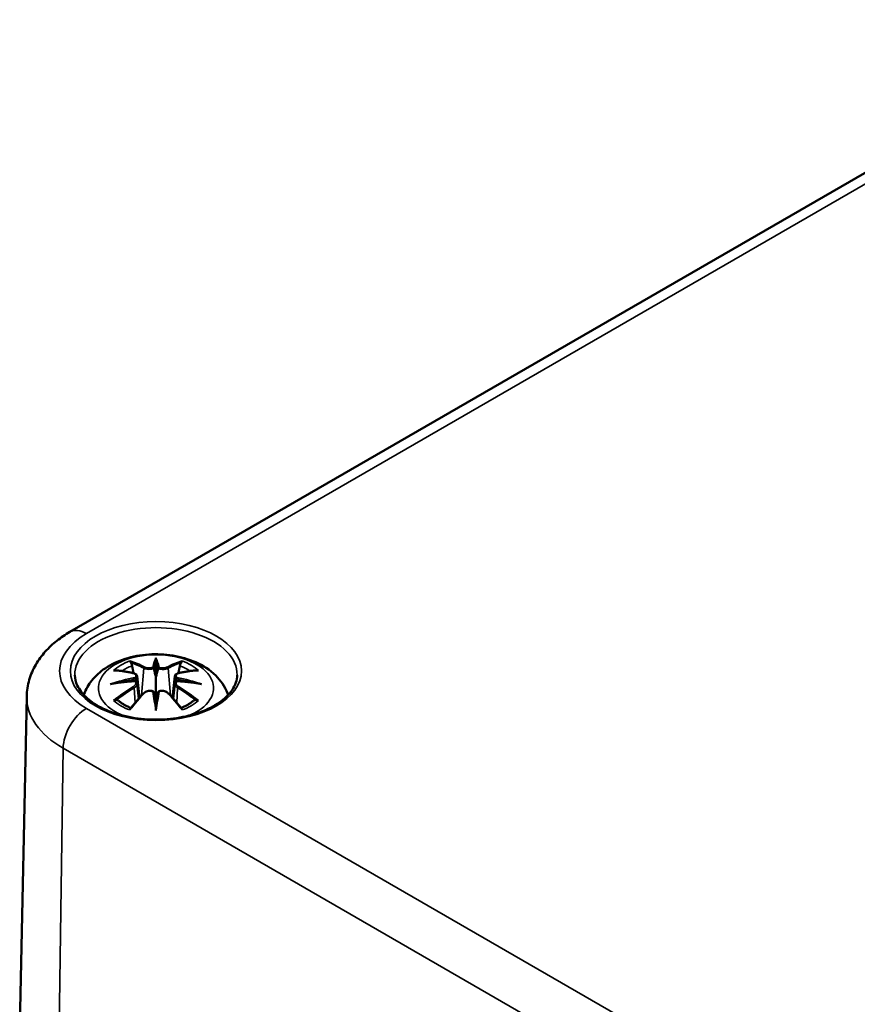
# Model space of a CAD drawing. Units: millimetres. Extents: x 16 to 414, y 6 to 292.
# Drawn here: x 314 to 333, y 146 to 168 of the extents above; entities that cross this region are included whole.
import ezdxf

# ---------------------------------------------------------------- set-up
doc = ezdxf.new("R2010")
doc.units = ezdxf.units.MM
doc.layers.add('Sichtbar (ISO)', color=7, linetype='Continuous', lineweight=50)
doc.layers.add('Sichtbar schmal (ISO)', color=7, linetype='Continuous', lineweight=35)

msp = doc.modelspace()

# ---------------------------------------------------------------- linework, layer by layer
at = {"layer": 'Sichtbar (ISO)'}
for p, q in [((314.903, 154.394), (339.051, 168.331)), ((316.861, 153.723), (316.861, 153.363)), ((316.432, 153.384), (316.485, 152.893)), ((317.291, 153.384), (317.238, 152.893)), ((316.432, 153.213), (316.468, 152.874)), ((317.291, 153.213), (317.254, 152.874)), ((313.917, 152.923), (313.757, 145.443)), ((316.861, 152.736), (316.861, 152.799))]:
    msp.add_line(p, q, dxfattribs=at)
for centre, major_axis, ratio, start_param, end_param in [((316.777, 153.838), (-0.129, 0.618), 0.0368, 2.026362, 2.439039), ((316.945, 153.838), (-0.129, -0.618), 0.0368, 0.702553, 1.115231), ((316.284, 153.553), (0.011, -0.684), 0.16622, 1.14583, 1.219534), ((317.439, 153.553), (0.011, 0.684), 0.16622, 1.922058, 1.995762), ((316.777, 153.171), (0.131, -0.605), 0.00679, 0.908171, 1.320849), ((316.945, 153.171), (0.131, 0.605), 0.00679, 1.820744, 2.233421)]:
    msp.add_ellipse(centre, major_axis=major_axis, ratio=ratio, start_param=start_param, end_param=end_param, dxfattribs=at)
for points, knots in [([(313.917, 152.923), (313.92, 153.052), (313.94, 153.18), (314.011, 153.425), (314.062, 153.54), (314.186, 153.755), (314.259, 153.854), (314.421, 154.035), (314.509, 154.117), (314.698, 154.266), (314.798, 154.333), (314.903, 154.394)], [5.5101245, 5.5101245, 5.5101245, 5.5101245, 5.6647367, 5.6647367, 5.8193488, 5.8193488, 5.973961, 5.973961, 6.1285732, 6.1285732, 6.2831853, 6.2831853, 6.2831853, 6.2831853]), ([(315.217, 152.96), (315.219, 152.965), (315.22, 152.97), (315.265, 153.092), (315.326, 153.196), (315.487, 153.398), (315.591, 153.489), (315.843, 153.659), (315.997, 153.728), (316.331, 153.835), (316.513, 153.868), (316.88, 153.892), (317.064, 153.884), (317.424, 153.827), (317.6, 153.777), (317.931, 153.63), (318.088, 153.533), (318.333, 153.29), (318.43, 153.156), (318.497, 152.984), (318.501, 152.972), (318.505, 152.96)], [2.552827, 2.552827, 2.552827, 2.552827, 2.562281, 2.562281, 2.786209, 2.786209, 3.065072, 3.065072, 3.422857, 3.422857, 3.812233, 3.812233, 4.196577, 4.196577, 4.583042, 4.583042, 4.968213, 4.968213, 5.277731, 5.277731, 5.301155, 5.301155, 5.301155, 5.301155]), ([(316.861, 153.801), (316.861, 153.801), (316.861, 153.801), (316.861, 153.78), (316.861, 153.756), (316.861, 153.735), (316.861, 153.731), (316.861, 153.726), (316.861, 153.724), (316.861, 153.723)], [-0.02418649, -0.02418649, -0.02418649, -0.02418649, -0.02384234, -0.02384234, -0.00425843, -0.00425843, -0.00098565, -0.00098565, 0, 0, 0, 0]), ([(316.288, 153.692), (316.288, 153.693), (316.287, 153.694), (316.282, 153.701), (316.279, 153.707), (316.273, 153.721), (316.27, 153.727), (316.268, 153.732), (316.268, 153.732), (316.268, 153.732)], [0.05525664, 0.05525664, 0.05525664, 0.05525664, 0.05672921, 0.05672921, 0.06404696, 0.06404696, 0.07427772, 0.07427772, 0.07452291, 0.07452291, 0.07452291, 0.07452291]), ([(316.288, 153.692), (316.289, 153.69), (316.29, 153.689), (316.297, 153.678), (316.304, 153.665), (316.312, 153.644), (316.316, 153.632), (316.318, 153.621)], [0.03721232, 0.03721232, 0.03721232, 0.03721232, 0.03823639, 0.03823639, 0.04585762, 0.04585762, 0.05210577, 0.05210577, 0.05210577, 0.05210577]), ([(316.813, 153.565), (316.812, 153.568), (316.812, 153.571), (316.809, 153.576), (316.807, 153.579), (316.802, 153.583), (316.8, 153.585), (316.795, 153.588), (316.792, 153.589), (316.789, 153.59), (316.789, 153.59), (316.789, 153.59)], [0, 0, 0, 0, 0.001839132, 0.001839132, 0.003776606, 0.003776606, 0.005601033, 0.005601033, 0.007464701, 0.007464701, 0.007505488, 0.007505488, 0.007505488, 0.007505488]), ([(316.933, 153.59), (316.933, 153.59), (316.933, 153.59), (316.931, 153.589), (316.928, 153.588), (316.923, 153.585), (316.92, 153.583), (316.916, 153.579), (316.914, 153.576), (316.911, 153.571), (316.91, 153.568), (316.909, 153.565)], [-0.000040907, -0.000040907, -0.000040907, -0.000040907, 0, 0, 0.001869145, 0.001869145, 0.003698934, 0.003698934, 0.005642102, 0.005642102, 0.007486638, 0.007486638, 0.007486638, 0.007486638]), ([(316.909, 153.565), (316.909, 153.565), (316.909, 153.565), (316.909, 153.563), (316.909, 153.562), (316.909, 153.561)], [0.012532802, 0.012532802, 0.012532802, 0.012532802, 0.012775146, 0.012775146, 0.014086245, 0.014086245, 0.014086245, 0.014086245]), ([(317.405, 153.621), (317.407, 153.632), (317.41, 153.644), (317.418, 153.665), (317.425, 153.678), (317.432, 153.689), (317.433, 153.69), (317.434, 153.692)], [0.0701982, 0.0701982, 0.0701982, 0.0701982, 0.07644635, 0.07644635, 0.08406758, 0.08406758, 0.08509165, 0.08509165, 0.08509165, 0.08509165]), ([(317.455, 153.732), (317.455, 153.732), (317.455, 153.732), (317.452, 153.727), (317.45, 153.72), (317.443, 153.706), (317.439, 153.699), (317.435, 153.692), (317.434, 153.692), (317.434, 153.692)], [-0.00021315, -0.00021315, -0.00021315, -0.00021315, 0, 0, 0.00914199, 0.00914199, 0.01622287, 0.01622287, 0.01656716, 0.01656716, 0.01656716, 0.01656716]), ([(318.709, 153.411), (318.707, 153.297), (318.669, 153.182), (318.525, 152.969), (318.426, 152.872), (318.179, 152.701), (318.033, 152.626), (317.705, 152.507), (317.523, 152.461), (317.143, 152.404), (316.944, 152.393), (316.55, 152.407), (316.355, 152.432), (315.989, 152.515), (315.818, 152.573), (315.52, 152.714), (315.392, 152.797), (315.189, 152.979), (315.115, 153.077), (315.033, 153.254), (315.015, 153.332), (315.013, 153.411)], [2.368532, 2.368532, 2.368532, 2.368532, 2.728364, 2.728364, 3.051551, 3.051551, 3.362626, 3.362626, 3.674311, 3.674311, 3.987479, 3.987479, 4.301039, 4.301039, 4.613726, 4.613726, 4.924795, 4.924795, 5.237657, 5.237657, 5.48545, 5.48545, 5.48545, 5.48545]), ([(315.895, 153.517), (315.896, 153.517), (315.896, 153.517), (315.906, 153.519), (315.915, 153.519), (315.924, 153.519)], [-0.000213296, -0.000213296, -0.000213296, -0.000213296, 0, 0, 0.006017673, 0.006017673, 0.006017673, 0.006017673]), ([(315.924, 153.519), (315.953, 153.517), (315.981, 153.515), (316.038, 153.509), (316.067, 153.505), (316.124, 153.497), (316.153, 153.493), (316.212, 153.483), (316.241, 153.477), (316.3, 153.465), (316.329, 153.458), (316.359, 153.451)], [2.7936604, 2.7936604, 2.7936604, 2.7936604, 2.8281217, 2.8281217, 2.8625829, 2.8625829, 2.8970442, 2.8970442, 2.9315055, 2.9315055, 2.9659667, 2.9659667, 2.9659667, 2.9659667]), ([(316.359, 153.451), (316.366, 153.449), (316.373, 153.447), (316.387, 153.442), (316.393, 153.438), (316.405, 153.431), (316.41, 153.426), (316.419, 153.416), (316.423, 153.411), (316.429, 153.398), (316.431, 153.391), (316.432, 153.384)], [0.16533437, 0.16533437, 0.16533437, 0.16533437, 0.16998705, 0.16998705, 0.17463973, 0.17463973, 0.17929241, 0.17929241, 0.18394509, 0.18394509, 0.18859777, 0.18859777, 0.18859777, 0.18859777]), ([(316.378, 153.353), (316.378, 153.352), (316.378, 153.352), (316.379, 153.351), (316.381, 153.349), (316.384, 153.345), (316.386, 153.343), (316.389, 153.338), (316.39, 153.335), (316.392, 153.329), (316.393, 153.326), (316.394, 153.323)], [-0.000040907, -0.000040907, -0.000040907, -0.000040907, 0, 0, 0.001869145, 0.001869145, 0.003698934, 0.003698934, 0.005642101, 0.005642101, 0.007486638, 0.007486638, 0.007486638, 0.007486638]), ([(316.394, 153.323), (316.394, 153.323), (316.394, 153.323), (316.394, 153.322), (316.394, 153.32), (316.394, 153.319)], [0.012532802, 0.012532802, 0.012532802, 0.012532802, 0.012775146, 0.012775146, 0.014086245, 0.014086245, 0.014086245, 0.014086245]), ([(316.861, 153.363), (316.861, 153.308), (316.861, 153.253), (316.861, 153.077), (316.861, 152.932), (316.861, 152.799)], [-16.8919072, -16.8919072, -16.8919072, -16.8919072, -16.8584313, -16.8584313, -16.7731317, -16.7731317, -16.7731317, -16.7731317]), ([(317.291, 153.384), (317.291, 153.391), (317.293, 153.398), (317.299, 153.411), (317.303, 153.416), (317.313, 153.426), (317.318, 153.431), (317.329, 153.438), (317.336, 153.442), (317.349, 153.447), (317.356, 153.449), (317.363, 153.451)], [0.14207097, 0.14207097, 0.14207097, 0.14207097, 0.14672365, 0.14672365, 0.15137633, 0.15137633, 0.15602901, 0.15602901, 0.16068169, 0.16068169, 0.16533437, 0.16533437, 0.16533437, 0.16533437]), ([(317.329, 153.323), (317.329, 153.326), (317.33, 153.329), (317.332, 153.335), (317.334, 153.338), (317.337, 153.343), (317.338, 153.345), (317.341, 153.349), (317.343, 153.351), (317.344, 153.352), (317.345, 153.352), (317.345, 153.353)], [0, 0, 0, 0, 0.001839132, 0.001839132, 0.003776606, 0.003776606, 0.005601033, 0.005601033, 0.007464701, 0.007464701, 0.007505488, 0.007505488, 0.007505488, 0.007505488]), ([(317.363, 153.451), (317.393, 153.458), (317.423, 153.465), (317.482, 153.477), (317.511, 153.483), (317.569, 153.493), (317.598, 153.497), (317.656, 153.505), (317.685, 153.509), (317.742, 153.515), (317.77, 153.517), (317.798, 153.519)], [3.3172186, 3.3172186, 3.3172186, 3.3172186, 3.3516799, 3.3516799, 3.3861411, 3.3861411, 3.4206024, 3.4206024, 3.4550636, 3.4550636, 3.4895249, 3.4895249, 3.4895249, 3.4895249]), ([(317.798, 153.519), (317.807, 153.519), (317.817, 153.519), (317.826, 153.517), (317.827, 153.517), (317.827, 153.517)], [0.067363657, 0.067363657, 0.067363657, 0.067363657, 0.074276745, 0.074276745, 0.074521763, 0.074521763, 0.074521763, 0.074521763]), ([(315.822, 153.202), (315.824, 153.202), (315.825, 153.202), (315.862, 153.213), (315.896, 153.22), (315.925, 153.225)], [-0.02418649, -0.02418649, -0.02418649, -0.02418649, -0.02384234, -0.02384234, -0.01301722, -0.01301722, -0.01301722, -0.01301722]), ([(316.386, 153.275), (316.355, 153.273), (316.324, 153.271), (316.262, 153.266), (316.231, 153.264), (316.169, 153.258), (316.138, 153.254), (316.077, 153.247), (316.047, 153.243), (315.986, 153.234), (315.955, 153.23), (315.925, 153.225)], [3.2877889, 3.2877889, 3.2877889, 3.2877889, 3.3174406, 3.3174406, 3.3470923, 3.3470923, 3.376744, 3.376744, 3.4063957, 3.4063957, 3.4360473, 3.4360473, 3.4360473, 3.4360473]), ([(316.39, 153.274), (316.389, 153.274), (316.388, 153.275), (316.386, 153.275), (316.384, 153.274), (316.381, 153.272), (316.379, 153.271), (316.378, 153.269), (316.378, 153.269), (316.378, 153.269)], [0.002624617, 0.002624617, 0.002624617, 0.002624617, 0.003776606, 0.003776606, 0.005601033, 0.005601033, 0.007464701, 0.007464701, 0.007505488, 0.007505488, 0.007505488, 0.007505488]), ([(316.39, 153.274), (316.394, 153.271), (316.398, 153.268), (316.406, 153.262), (316.41, 153.258), (316.417, 153.25), (316.42, 153.246), (316.425, 153.238), (316.427, 153.233), (316.43, 153.223), (316.431, 153.218), (316.432, 153.213)], [0.12250895, 0.12250895, 0.12250895, 0.12250895, 0.12578756, 0.12578756, 0.12906617, 0.12906617, 0.13234477, 0.13234477, 0.13562338, 0.13562338, 0.13890199, 0.13890199, 0.13890199, 0.13890199]), ([(317.291, 153.213), (317.291, 153.218), (317.292, 153.223), (317.296, 153.233), (317.298, 153.238), (317.303, 153.246), (317.306, 153.25), (317.312, 153.258), (317.316, 153.262), (317.324, 153.268), (317.328, 153.271), (317.333, 153.274)], [0.35710112, 0.35710112, 0.35710112, 0.35710112, 0.36037973, 0.36037973, 0.36365833, 0.36365833, 0.36693694, 0.36693694, 0.37021555, 0.37021555, 0.37349415, 0.37349415, 0.37349415, 0.37349415]), ([(317.345, 153.269), (317.345, 153.269), (317.344, 153.269), (317.343, 153.271), (317.341, 153.272), (317.338, 153.274), (317.337, 153.275), (317.334, 153.275), (317.334, 153.274), (317.333, 153.274)], [-0.000040907, -0.000040907, -0.000040907, -0.000040907, 0, 0, 0.001869145, 0.001869145, 0.003698934, 0.003698934, 0.004854308, 0.004854308, 0.004854308, 0.004854308]), ([(317.797, 153.225), (317.767, 153.23), (317.737, 153.234), (317.676, 153.243), (317.645, 153.247), (317.584, 153.254), (317.553, 153.258), (317.492, 153.264), (317.461, 153.266), (317.398, 153.271), (317.367, 153.273), (317.336, 153.275)], [2.847138, 2.847138, 2.847138, 2.847138, 2.8767897, 2.8767897, 2.9064413, 2.9064413, 2.936093, 2.936093, 2.9657447, 2.9657447, 2.9953964, 2.9953964, 2.9953964, 2.9953964]), ([(317.9, 153.202), (317.899, 153.202), (317.898, 153.202), (317.86, 153.213), (317.826, 153.22), (317.797, 153.225)], [-0.02418649, -0.02418649, -0.02418649, -0.02418649, -0.02384234, -0.02384234, -0.01301722, -0.01301722, -0.01301722, -0.01301722]), ([(316.28, 152.651), (316.3, 152.677), (316.32, 152.702), (316.361, 152.751), (316.381, 152.775), (316.422, 152.823), (316.443, 152.846), (316.484, 152.893), (316.505, 152.915), (316.546, 152.96), (316.567, 152.982), (316.588, 153.003)], [2.8000625, 2.8000625, 2.8000625, 2.8000625, 2.8332433, 2.8332433, 2.8664242, 2.8664242, 2.899605, 2.899605, 2.9327859, 2.9327859, 2.9659667, 2.9659667, 2.9659667, 2.9659667]), ([(316.588, 153.003), (316.598, 153.014), (316.61, 153.023), (316.637, 153.038), (316.652, 153.044), (316.684, 153.052), (316.7, 153.054), (316.733, 153.055), (316.749, 153.053), (316.78, 153.046), (316.795, 153.04), (316.808, 153.032)], [0.33066874, 0.33066874, 0.33066874, 0.33066874, 0.3392314, 0.3392314, 0.34779406, 0.34779406, 0.35635672, 0.35635672, 0.36491938, 0.36491938, 0.37348204, 0.37348204, 0.37348204, 0.37348204]), ([(316.789, 153.032), (316.789, 153.032), (316.789, 153.032), (316.792, 153.033), (316.795, 153.034), (316.8, 153.034), (316.802, 153.034), (316.807, 153.033), (316.809, 153.032), (316.812, 153.029), (316.812, 153.028), (316.813, 153.026)], [-0.000040907, -0.000040907, -0.000040907, -0.000040907, 0, 0, 0.001869145, 0.001869145, 0.003698934, 0.003698934, 0.005642102, 0.005642102, 0.007486638, 0.007486638, 0.007486638, 0.007486638]), ([(316.813, 153.026), (316.813, 153.025), (316.813, 153.025), (316.813, 153.024), (316.813, 153.023), (316.814, 153.022)], [0.012532802, 0.012532802, 0.012532802, 0.012532802, 0.012775146, 0.012775146, 0.014086245, 0.014086245, 0.014086245, 0.014086245]), ([(316.909, 153.026), (316.91, 153.028), (316.911, 153.029), (316.914, 153.032), (316.916, 153.033), (316.92, 153.034), (316.923, 153.034), (316.928, 153.034), (316.931, 153.033), (316.933, 153.032), (316.933, 153.032), (316.933, 153.032)], [0, 0, 0, 0, 0.001839132, 0.001839132, 0.003776606, 0.003776606, 0.005601033, 0.005601033, 0.007464701, 0.007464701, 0.007505488, 0.007505488, 0.007505488, 0.007505488]), ([(316.915, 153.032), (316.928, 153.04), (316.942, 153.046), (316.974, 153.053), (316.99, 153.055), (317.023, 153.054), (317.039, 153.052), (317.07, 153.044), (317.085, 153.038), (317.112, 153.023), (317.125, 153.014), (317.135, 153.003)], [0.12252107, 0.12252107, 0.12252107, 0.12252107, 0.13108373, 0.13108373, 0.13964639, 0.13964639, 0.14820905, 0.14820905, 0.15677171, 0.15677171, 0.16533437, 0.16533437, 0.16533437, 0.16533437]), ([(317.135, 153.003), (317.155, 152.982), (317.176, 152.96), (317.218, 152.915), (317.238, 152.893), (317.279, 152.846), (317.3, 152.823), (317.341, 152.775), (317.361, 152.751), (317.402, 152.702), (317.423, 152.677), (317.443, 152.651)], [3.3172186, 3.3172186, 3.3172186, 3.3172186, 3.3503994, 3.3503994, 3.3835803, 3.3835803, 3.4167611, 3.4167611, 3.449942, 3.449942, 3.4831228, 3.4831228, 3.4831228, 3.4831228]), ([(315.966, 152.844), (315.964, 152.844), (315.963, 152.844), (315.955, 152.844), (315.947, 152.843), (315.924, 152.84), (315.91, 152.837), (315.896, 152.832), (315.896, 152.832), (315.895, 152.832)], [0.05525613, 0.05525613, 0.05525613, 0.05525613, 0.05672679, 0.05672679, 0.06404295, 0.06404295, 0.07427675, 0.07427675, 0.07452176, 0.07452176, 0.07452176, 0.07452176]), ([(315.966, 152.844), (315.967, 152.844), (315.968, 152.844), (315.979, 152.844), (315.99, 152.841), (316.001, 152.834), (316.003, 152.832), (316.006, 152.83)], [0.03721232, 0.03721232, 0.03721232, 0.03721232, 0.03823639, 0.03823639, 0.04585762, 0.04585762, 0.04849289, 0.04849289, 0.04849289, 0.04849289]), ([(316.29, 152.664), (316.271, 152.672), (316.252, 152.679), (316.211, 152.698), (316.189, 152.708), (316.147, 152.731), (316.126, 152.742), (316.088, 152.766), (316.07, 152.779), (316.036, 152.804), (316.021, 152.817), (316.006, 152.83)], [1.3727009, 1.3727009, 1.3727009, 1.3727009, 1.4409314, 1.4409314, 1.5272655, 1.5272655, 1.6135996, 1.6135996, 1.6999338, 1.6999338, 1.7862679, 1.7862679, 1.7862679, 1.7862679]), ([(316.268, 152.617), (316.268, 152.617), (316.268, 152.617), (316.27, 152.63), (316.273, 152.64), (316.278, 152.649), (316.278, 152.65), (316.28, 152.651)], [-0.00021315, -0.00021315, -0.00021315, -0.00021315, 0, 0, 0.00914199, 0.00914199, 0.01129394, 0.01129394, 0.01129394, 0.01129394]), ([(316.861, 152.736), (316.861, 152.735), (316.861, 152.735), (316.861, 152.732), (316.861, 152.728), (316.861, 152.705), (316.861, 152.661), (316.861, 152.604), (316.861, 152.603), (316.861, 152.602)], [-0.05033464, -0.05033464, -0.05033464, -0.05033464, -0.04825379, -0.04825379, -0.04134448, -0.04134448, 0, 0, 0.00072655, 0.00072655, 0.00072655, 0.00072655]), ([(317.716, 152.83), (317.702, 152.817), (317.686, 152.804), (317.652, 152.779), (317.634, 152.766), (317.596, 152.742), (317.576, 152.731), (317.534, 152.708), (317.512, 152.698), (317.47, 152.679), (317.452, 152.672), (317.433, 152.664)], [6.0677137, 6.0677137, 6.0677137, 6.0677137, 6.1540479, 6.1540479, 6.240382, 6.240382, 6.3267161, 6.3267161, 6.4130503, 6.4130503, 6.4812807, 6.4812807, 6.4812807, 6.4812807]), ([(317.443, 152.651), (317.444, 152.65), (317.445, 152.648), (317.45, 152.639), (317.452, 152.63), (317.455, 152.617), (317.455, 152.617), (317.455, 152.617)], [0.06130421, 0.06130421, 0.06130421, 0.06130421, 0.06404696, 0.06404696, 0.07427772, 0.07427772, 0.07452291, 0.07452291, 0.07452291, 0.07452291]), ([(317.717, 152.83), (317.719, 152.832), (317.722, 152.834), (317.732, 152.841), (317.743, 152.844), (317.754, 152.844), (317.755, 152.844), (317.757, 152.844)], [0.07381255, 0.07381255, 0.07381255, 0.07381255, 0.07644635, 0.07644635, 0.08406758, 0.08406758, 0.08509165, 0.08509165, 0.08509165, 0.08509165]), ([(317.827, 152.832), (317.827, 152.832), (317.826, 152.832), (317.812, 152.837), (317.797, 152.84), (317.774, 152.843), (317.765, 152.844), (317.758, 152.844), (317.757, 152.844), (317.757, 152.844)], [-0.0002133, -0.0002133, -0.0002133, -0.0002133, 0, 0, 0.00914203, 0.00914203, 0.01622314, 0.01622314, 0.01656702, 0.01656702, 0.01656702, 0.01656702])]:
    msp.add_open_spline(points, degree=3, knots=knots, dxfattribs=at)
for points, weights in [([(316.351, 153.453), (316.335, 153.534), (316.318, 153.621)], [1.01250376973, 1.00947970712, 1.00488362486]), ([(317.405, 153.621), (317.387, 153.534), (317.371, 153.453)], [1.00488362486, 1.00947970712, 1.01250376973])]:
    msp.add_rational_spline(points, weights, degree=2, dxfattribs=at)
for points in [[(316.814, 153.561), (316.813, 153.563), (316.813, 153.564), (316.813, 153.565)], [(317.328, 153.319), (317.328, 153.321), (317.328, 153.322), (317.329, 153.323)], [(316.909, 153.022), (316.909, 153.024), (316.909, 153.025), (316.909, 153.026)]]:
    msp.add_open_spline(points, degree=3, dxfattribs=at)
at = {"layer": 'Sichtbar schmal (ISO)'}
for p, q in [((315.278, 154.357), (339.426, 168.294)), ((316.585, 153.566), (316.533, 152.945)), ((317.137, 153.566), (317.189, 152.945)), ((316.367, 153.122), (316.387, 152.782)), ((317.355, 153.122), (317.335, 152.782)), ((353.568, 130.552), (315.278, 152.652)), ((314.635, 144.198), (314.748, 151.744)), ((314.748, 151.744), (353.038, 129.644))]:
    msp.add_line(p, q, dxfattribs=at)
for centre, major_axis, ratio, start_param, end_param in [((315.278, 153.744), (-0.375, 0.65), 0.577436, 5.498011, 6.283185), ((316.861, 153.424), (-1.848, 0), 0.577178, 3.129255, 6.295523), ((316.755, 153.504), (-2.088, 0), 0.577178, 5.497787, 7.068583), ((316.861, 153.115), (-1.312, 0), 0.577178, 2.144288, 7.28049), ((317.298, 150.728), (-0.302, 3.205), 0.17026, 0.272315, 0.451427), ((316.424, 150.728), (0.302, 3.205), 0.17026, 5.831759, 6.01087), ((316.861, 153.174), (1.134, 0), 0.577178, 2.121805, 2.590584), ((316.861, 153.133), (1.006, 0), 0.577178, 2.141715, 2.451184), ((316.703, 150.636), (-0.986, 3.091), 0.5188, 5.784154, 5.964763), ((316.683, 150.63), (-0.979, 3.067), 0.5188, 5.784154, 5.944761), ((316.606, 153.573), (-0.012, -0.0219), 0.750638, 3.869301, 5.380148), ((317.32, 150.73), (-0.299, 3.18), 0.17026, 0.329565, 0.454629), ((316.403, 150.73), (0.299, 3.18), 0.17026, 5.828557, 5.95362), ((317.02, 150.636), (0.986, 3.091), 0.5188, 0.318423, 0.499032), ((317.117, 153.573), (0.012, -0.0219), 0.750638, 0.903037, 2.413884), ((317.039, 150.63), (0.979, 3.067), 0.5188, 0.338424, 0.499032), ((316.861, 153.133), (1.006, 0), 0.577178, 0.690408, 0.999878), ((316.861, 153.174), (1.134, 0), 0.577178, 0.551009, 1.019788), ((316.899, 150.498), (-3.156, -0.638), 0.901383, 4.695573, 4.874684), ((316.973, 150.792), (2.226, -2.36), 0.614761, 2.385267, 2.565876), ((316.901, 150.489), (3.131, 0.633), 0.901383, 1.550778, 1.659426), ((316.353, 153.427), (0.0059, 0.0243), 0.57368, 0, 0.66195), ((316.821, 150.489), (3.131, -0.633), 0.901383, 1.482166, 1.590815), ((316.823, 150.498), (-3.156, 0.638), 0.901383, 4.550094, 4.729205), ((317.369, 153.427), (-0.0059, 0.0243), 0.57368, 5.621235, 6.283185), ((316.749, 150.792), (2.226, 2.36), 0.614761, 0.575717, 0.756326), ((316.899, 151.003), (3.196, -0.387), 0.700931, 1.818828, 1.997939), ((316.973, 150.609), (-1.852, -2.664), 0.71537, 4.149702, 4.330311), ((316.986, 150.6), (1.838, 2.643), 0.71537, 1.008109, 1.168717), ((316.353, 153.132), (0.0128, -0.0215), 0.372754, 0.880301, 2.391148), ((316.823, 151.003), (3.196, 0.387), 0.700931, 1.143653, 1.322765), ((317.369, 153.132), (-0.0128, -0.0215), 0.372754, 3.892037, 5.402884), ((316.736, 150.6), (1.838, -2.643), 0.71537, 1.972876, 2.133484), ((316.749, 150.609), (-1.852, 2.664), 0.71537, 5.094467, 5.275076), ((316.755, 152.903), (-2.838, 0), 0.577178, 6.270848, 7.068583), ((316.703, 150.765), (1.437, 2.909), 0.418191, 0.920817, 1.101426), ((316.606, 152.986), (-0.018, 0.0173), 0.549712, 5.296647, 6.283185), ((317.298, 150.772), (0.616, -3.16), 0.030192, 3.909736, 4.088847), ((317.32, 150.776), (-0.611, 3.135), 0.030192, 0.764941, 0.890005), ((316.424, 150.772), (0.616, 3.16), 0.030192, 5.335931, 5.515042), ((316.403, 150.776), (-0.611, -3.135), 0.030192, 2.251588, 2.376651), ((317.117, 152.986), (0.018, 0.0173), 0.549712, 0, 0.986538), ((317.02, 150.765), (1.437, -2.909), 0.418191, 2.040166, 2.220776), ((315.278, 152.04), (-0.375, -0.65), 0.577436, 3.926767, 5.48011), ((316.861, 153.174), (-1.134, 0), 0.577178, 0.551009, 1.019788), ((316.861, 153.174), (-1.134, 0), 0.577178, 2.121805, 2.590584)]:
    msp.add_ellipse(centre, major_axis=major_axis, ratio=ratio, start_param=start_param, end_param=end_param, dxfattribs=at)
msp.add_ellipse((316.861, 153.504), major_axis=(1.948, 0), ratio=0.577178, dxfattribs=at)
for points, knots in [([(316.585, 153.566), (316.62, 153.546), (316.685, 153.536), (316.769, 153.547), (316.794, 153.553), (316.814, 153.561)], [-0.16533437, -0.16533437, -0.16533437, -0.16533437, -0.13526757, -0.13526757, -0.12205905, -0.12205905, -0.12205905, -0.12205905]), ([(316.789, 153.59), (316.774, 153.584), (316.756, 153.58), (316.688, 153.572), (316.633, 153.579), (316.604, 153.595)], [0.12403853, 0.12403853, 0.12403853, 0.12403853, 0.13526757, 0.13526757, 0.16533437, 0.16533437, 0.16533437, 0.16533437]), ([(316.909, 153.561), (316.916, 153.558), (316.924, 153.556), (316.957, 153.546), (316.985, 153.542), (317.035, 153.54), (317.056, 153.542), (317.091, 153.548), (317.105, 153.552), (317.124, 153.559), (317.131, 153.563), (317.137, 153.566)], [-0.20860969, -0.20860969, -0.20860969, -0.20860969, -0.20374404, -0.20374404, -0.18967853, -0.18967853, -0.1788589, -0.1788589, -0.17053611, -0.17053611, -0.16533437, -0.16533437, -0.16533437, -0.16533437]), ([(317.119, 153.595), (317.114, 153.592), (317.108, 153.59), (317.091, 153.584), (317.079, 153.581), (317.05, 153.576), (317.032, 153.575), (316.99, 153.577), (316.966, 153.58), (316.941, 153.587), (316.937, 153.588), (316.933, 153.59)], [0.16533437, 0.16533437, 0.16533437, 0.16533437, 0.17053611, 0.17053611, 0.1788589, 0.1788589, 0.18967853, 0.18967853, 0.20374404, 0.20374404, 0.2066302, 0.2066302, 0.2066302, 0.2066302]), ([(316.349, 153.448), (316.356, 153.446), (316.363, 153.444), (316.378, 153.438), (316.386, 153.432), (316.399, 153.419), (316.403, 153.41), (316.404, 153.387), (316.398, 153.373), (316.383, 153.358), (316.381, 153.355), (316.378, 153.353)], [0.16533437, 0.16533437, 0.16533437, 0.16533437, 0.17053611, 0.17053611, 0.1788589, 0.1788589, 0.18967853, 0.18967853, 0.20374404, 0.20374404, 0.2066302, 0.2066302, 0.2066302, 0.2066302]), ([(316.394, 153.319), (316.4, 153.324), (316.406, 153.329), (316.425, 153.349), (316.432, 153.366), (316.432, 153.382), (316.432, 153.383), (316.432, 153.384)], [-0.20860969, -0.20860969, -0.20860969, -0.20860969, -0.20374404, -0.20374404, -0.18967853, -0.18967853, -0.18859777, -0.18859777, -0.18859777, -0.18859777]), ([(317.291, 153.384), (317.29, 153.377), (317.291, 153.369), (317.299, 153.347), (317.311, 153.332), (317.328, 153.319)], [-0.14207097, -0.14207097, -0.14207097, -0.14207097, -0.13526757, -0.13526757, -0.12205905, -0.12205905, -0.12205905, -0.12205905]), ([(317.345, 153.353), (317.333, 153.362), (317.325, 153.373), (317.311, 153.412), (317.333, 153.438), (317.373, 153.448)], [0.12403853, 0.12403853, 0.12403853, 0.12403853, 0.13526757, 0.13526757, 0.16533437, 0.16533437, 0.16533437, 0.16533437]), ([(316.378, 153.269), (316.389, 153.261), (316.397, 153.252), (316.411, 153.212), (316.389, 153.175), (316.349, 153.151)], [0.12403853, 0.12403853, 0.12403853, 0.12403853, 0.13526757, 0.13526757, 0.16533437, 0.16533437, 0.16533437, 0.16533437]), ([(317.291, 153.213), (317.29, 153.207), (317.29, 153.2), (317.296, 153.177), (317.306, 153.161), (317.331, 153.138), (317.342, 153.129), (317.355, 153.122)], [-0.35710112, -0.35710112, -0.35710112, -0.35710112, -0.35162378, -0.35162378, -0.33872837, -0.33872837, -0.33066874, -0.33066874, -0.33066874, -0.33066874]), ([(317.373, 153.151), (317.362, 153.157), (317.353, 153.165), (317.332, 153.185), (317.323, 153.199), (317.317, 153.229), (317.32, 153.245), (317.335, 153.262), (317.339, 153.266), (317.345, 153.269)], [0.33066874, 0.33066874, 0.33066874, 0.33066874, 0.33872837, 0.33872837, 0.35162378, 0.35162378, 0.36682602, 0.36682602, 0.37196457, 0.37196457, 0.37196457, 0.37196457]), ([(316.604, 153.004), (316.612, 153.012), (316.621, 153.02), (316.649, 153.036), (316.67, 153.043), (316.717, 153.049), (316.743, 153.048), (316.775, 153.038), (316.782, 153.035), (316.789, 153.032)], [0.33066874, 0.33066874, 0.33066874, 0.33066874, 0.33872837, 0.33872837, 0.35162378, 0.35162378, 0.36682602, 0.36682602, 0.37196457, 0.37196457, 0.37196457, 0.37196457]), ([(316.933, 153.032), (316.949, 153.039), (316.966, 153.045), (317.034, 153.052), (317.089, 153.034), (317.119, 153.004)], [0.12403853, 0.12403853, 0.12403853, 0.12403853, 0.13526757, 0.13526757, 0.16533437, 0.16533437, 0.16533437, 0.16533437])]:
    msp.add_open_spline(points, degree=3, knots=knots, dxfattribs=at)
msp.add_open_spline([(316.367, 153.122), (316.409, 153.146), (316.434, 153.182), (316.432, 153.213)], degree=3, dxfattribs=at)

doc.saveas('drawing.dxf')
